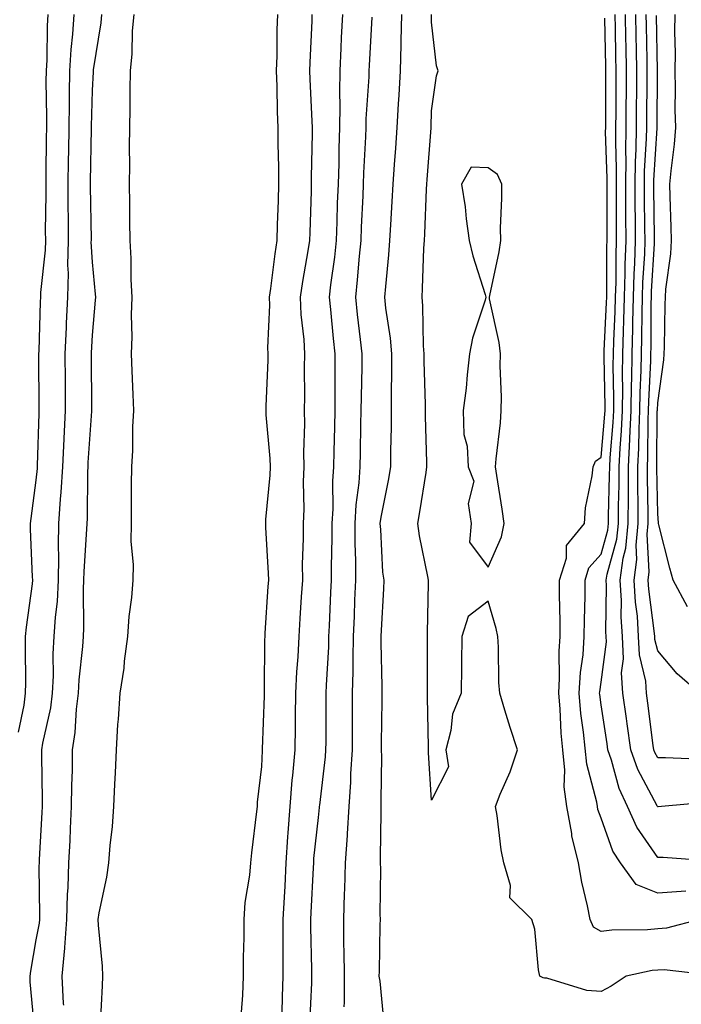
# Model space of a CAD drawing. Units: inches. Extents: x 905123 to 907763, y 7308458 to 7311098.
# Drawn here: x 906245 to 906362, y 7309927 to 7310101 of the extents above; entities that cross this region are included whole.
import ezdxf

# ---------------------------------------------------------------- set-up
doc = ezdxf.new("R2010")
doc.units = ezdxf.units.IN
doc.header["$MEASUREMENT"] = 0
doc.layers.add('Contour_90517308', color=7, linetype='Continuous', true_color=0xf4c16b)

msp = doc.modelspace()

# ---------------------------------------------------------------- linework, layer by layer
at = {"layer": 'Contour_90517308'}
for points in [[(906250.22, 7310101.92, 3264), (906250.09, 7310099.88, 3264), (906250, 7310093.87, 3264), (906249.88, 7310091.92, 3264), (906249.87, 7310090.1, 3264), (906249.96, 7310083.83, 3264), (906249.95, 7310081.92, 3264), (906249.92, 7310080.05, 3264), (906249.85, 7310073.72, 3264), (906249.83, 7310071.92, 3264), (906249.83, 7310070.14, 3264), (906249.75, 7310063.62, 3264), (906249.76, 7310061.92, 3264), (906249.72, 7310060.25, 3264), (906248.89, 7310052.76, 3264), (906248.88, 7310051.92, 3264), (906248.84, 7310051.13, 3264), (906248.59, 7310042.46, 3264), (906248.56, 7310041.92, 3264), (906248.57, 7310041.4, 3264), (906248.62, 7310032.49, 3264), (906248.62, 7310031.92, 3264), (906248.6, 7310031.37, 3264), (906248.33, 7310022.2, 3264), (906248.32, 7310021.92, 3264), (906248.3, 7310021.67, 3264), (906248.05, 7310019.6, 3264), (906247.17, 7310012.8, 3264), (906247.06, 7310011.92, 3264), (906247.08, 7310010.95, 3264), (906247.45, 7310002.52, 3264), (906247.47, 7310001.92, 3264), (906247.4, 7310001.27, 3264), (906246.37, 7309993.6, 3264), (906246.2, 7309991.92, 3264), (906246.17, 7309990.05, 3264), (906246.24, 7309983.73, 3264), (906246.21, 7309981.92, 3264), (906245.95, 7309979.82, 3264), (906244.94, 7309975.03, 3264)], [(906254.79, 7310101.92, 3265), (906254.55, 7310098.42, 3265), (906254.25, 7310095.72, 3265), (906254.02, 7310091.92, 3265), (906253.99, 7310087.86, 3265), (906253.94, 7310086.03, 3265), (906253.91, 7310081.92, 3265), (906253.85, 7310077.72, 3265), (906253.82, 7310076.15, 3265), (906253.75, 7310071.92, 3265), (906253.76, 7310067.63, 3265), (906253.79, 7310066.18, 3265), (906253.8, 7310061.92, 3265), (906253.7, 7310057.57, 3265), (906253.78, 7310056.19, 3265), (906253.67, 7310051.92, 3265), (906253.46, 7310047.33, 3265), (906253.41, 7310046.56, 3265), (906253.21, 7310041.92, 3265), (906253.24, 7310037.11, 3265), (906253.25, 7310036.72, 3265), (906253.28, 7310031.92, 3265), (906253.03, 7310026.94, 3265), (906253.03, 7310026.9, 3265), (906252.78, 7310021.92, 3265), (906252.51, 7310017.46, 3265), (906252.36, 7310016.23, 3265), (906252.07, 7310011.92, 3265), (906252.01, 7310007.96, 3265), (906252.09, 7310005.96, 3265), (906252.03, 7310001.92, 3265), (906251.83, 7309998.14, 3265), (906251.47, 7309995.34, 3265), (906251.26, 7309991.92, 3265), (906251.1, 7309988.87, 3265), (906251.14, 7309985.01, 3265), (906250.99, 7309981.92, 3265), (906250.65, 7309979.32, 3265), (906249.25, 7309973.12, 3265), (906249.07, 7309971.92, 3265), (906249.06, 7309970.91, 3265), (906249.18, 7309963.05, 3265), (906249.17, 7309961.92, 3265), (906249.12, 7309960.85, 3265), (906248.67, 7309952.54, 3265), (906248.64, 7309951.92, 3265), (906248.62, 7309951.35, 3265), (906248.73, 7309942.6, 3265), (906248.71, 7309941.92, 3265), (906248.67, 7309941.3, 3265), (906248.05, 7309938.34, 3265), (906247.15, 7309932.82, 3265), (906247, 7309931.92, 3265), (906247.04, 7309930.91, 3265), (906247.84, 7309922.13, 3265)], [(906259.69, 7310101.92, 3266), (906259.56, 7310100.41, 3266), (906258.23, 7310092.1, 3266), (906258.21, 7310091.92, 3266), (906258.21, 7310091.76, 3266), (906258.05, 7310088.44, 3266), (906257.87, 7310082.1, 3266), (906257.87, 7310081.92, 3266), (906257.86, 7310081.73, 3266), (906257.68, 7310072.29, 3266), (906257.68, 7310071.92, 3266), (906257.68, 7310071.55, 3266), (906257.84, 7310062.13, 3266), (906257.84, 7310061.92, 3266), (906257.83, 7310061.7, 3266), (906258.05, 7310058.12, 3266), (906258.58, 7310052.45, 3266), (906258.61, 7310051.92, 3266), (906258.59, 7310051.38, 3266), (906258.05, 7310045.22, 3266), (906257.86, 7310042.11, 3266), (906257.85, 7310041.92, 3266), (906257.85, 7310041.72, 3266), (906257.94, 7310032.03, 3266), (906257.94, 7310031.92, 3266), (906257.93, 7310031.8, 3266), (906257.29, 7310022.68, 3266), (906257.25, 7310021.92, 3266), (906257.2, 7310021.07, 3266), (906257.14, 7310012.83, 3266), (906257.08, 7310011.92, 3266), (906257.06, 7310010.93, 3266), (906256.54, 7310003.43, 3266), (906256.52, 7310001.92, 3266), (906256.43, 7310000.3, 3266), (906256.53, 7309993.44, 3266), (906256.43, 7309991.92, 3266), (906256.34, 7309990.21, 3266), (906255.7, 7309984.27, 3266), (906255.59, 7309981.92, 3266), (906255.22, 7309979.09, 3266), (906254.98, 7309974.99, 3266), (906254.51, 7309971.92, 3266), (906254.48, 7309968.35, 3266), (906254.38, 7309965.59, 3266), (906254.35, 7309961.92, 3266), (906254.16, 7309958.03, 3266), (906254.06, 7309955.91, 3266), (906253.86, 7309951.92, 3266), (906253.73, 7309947.6, 3266), (906253.64, 7309946.33, 3266), (906253.52, 7309941.92, 3266), (906253.13, 7309937, 3266), (906253.14, 7309936.83, 3266), (906252.65, 7309931.92, 3266), (906252.91, 7309927.06, 3266), (906252.94, 7309926.81, 3266)], [(906265.39, 7310101.92, 3267), (906265.14, 7310099.01, 3267), (906265.05, 7310094.92, 3267), (906264.75, 7310091.92, 3267), (906264.68, 7310088.55, 3267), (906264.7, 7310085.27, 3267), (906264.63, 7310081.92, 3267), (906264.58, 7310078.45, 3267), (906264.62, 7310075.35, 3267), (906264.58, 7310071.92, 3267), (906264.64, 7310068.51, 3267), (906264.66, 7310065.31, 3267), (906264.72, 7310061.92, 3267), (906264.88, 7310058.75, 3267), (906264.89, 7310055.08, 3267), (906265.03, 7310051.92, 3267), (906264.94, 7310048.81, 3267), (906265.05, 7310044.92, 3267), (906264.95, 7310041.92, 3267), (906265.04, 7310038.91, 3267), (906265.24, 7310034.73, 3267), (906265.33, 7310031.92, 3267), (906265.16, 7310029.03, 3267), (906265.16, 7310024.81, 3267), (906264.97, 7310021.92, 3267), (906264.95, 7310018.82, 3267), (906264.95, 7310015.02, 3267), (906264.94, 7310011.92, 3267), (906264.88, 7310008.75, 3267), (906265.27, 7310004.7, 3267), (906265.2, 7310001.92, 3267), (906265, 7309998.87, 3267), (906264.5, 7309995.47, 3267), (906264.3, 7309991.92, 3267), (906263.7, 7309987.57, 3267), (906263.61, 7309986.36, 3267), (906262.91, 7309981.92, 3267), (906262.66, 7309977.31, 3267), (906262.54, 7309976.41, 3267), (906262.26, 7309971.92, 3267), (906262.12, 7309967.85, 3267), (906261.96, 7309965.83, 3267), (906261.81, 7309961.92, 3267), (906261.58, 7309958.39, 3267), (906261.16, 7309955.03, 3267), (906260.92, 7309951.92, 3267), (906260.59, 7309949.38, 3267), (906259.21, 7309943.08, 3267), (906259.04, 7309941.92, 3267), (906259.07, 7309940.9, 3267), (906259.78, 7309933.65, 3267), (906259.84, 7309931.92, 3267), (906259.8, 7309930.17, 3267), (906259.48, 7309923.35, 3267)], [(906284.43, 7309925.54, 3267), (906284.66, 7309928.53, 3267), (906284.78, 7309931.92, 3267), (906284.78, 7309935.19, 3267), (906284.89, 7309938.76, 3267), (906284.89, 7309941.92, 3267), (906285.07, 7309944.9, 3267), (906285.92, 7309949.79, 3267), (906286.09, 7309951.92, 3267), (906286.25, 7309953.72, 3267), (906287.17, 7309961.04, 3267), (906287.25, 7309961.92, 3267), (906287.3, 7309962.67, 3267), (906288.05, 7309968.96, 3267), (906288.15, 7309971.82, 3267), (906288.16, 7309971.92, 3267), (906288.16, 7309972.03, 3267), (906288.49, 7309981.48, 3267), (906288.5, 7309981.92, 3267), (906288.52, 7309982.39, 3267), (906288.6, 7309991.37, 3267), (906288.62, 7309991.92, 3267), (906288.66, 7309992.53, 3267), (906289.18, 7310000.79, 3267), (906289.26, 7310001.92, 3267), (906289.25, 7310003.12, 3267), (906288.74, 7310011.23, 3267), (906288.73, 7310011.92, 3267), (906288.76, 7310012.63, 3267), (906289.51, 7310020.46, 3267), (906289.57, 7310021.92, 3267), (906289.53, 7310023.4, 3267), (906288.81, 7310031.16, 3267), (906288.79, 7310031.92, 3267), (906288.8, 7310032.67, 3267), (906289.15, 7310040.82, 3267), (906289.17, 7310041.92, 3267), (906289.12, 7310042.99, 3267), (906289.43, 7310050.54, 3267), (906289.38, 7310051.92, 3267), (906289.61, 7310053.48, 3267), (906290.39, 7310059.58, 3267), (906290.76, 7310061.92, 3267), (906290.84, 7310064.71, 3267), (906290.98, 7310068.99, 3267), (906291.07, 7310071.92, 3267), (906291.06, 7310074.93, 3267), (906290.95, 7310079.02, 3267), (906290.94, 7310081.92, 3267), (906290.84, 7310084.71, 3267), (906290.75, 7310089.22, 3267), (906290.66, 7310091.92, 3267), (906290.74, 7310094.61, 3267), (906290.78, 7310099.19, 3267), (906290.86, 7310101.92, 3267)], [(906291.61, 7309925.48, 3266), (906291.7, 7309928.27, 3266), (906291.84, 7309931.92, 3266), (906291.82, 7309935.69, 3266), (906291.84, 7309938.13, 3266), (906291.82, 7309941.92, 3266), (906292.03, 7309945.9, 3266), (906292.14, 7309947.83, 3266), (906292.35, 7309951.92, 3266), (906292.67, 7309956.54, 3266), (906292.7, 7309957.27, 3266), (906293.05, 7309961.92, 3266), (906293.42, 7309966.55, 3266), (906293.53, 7309967.4, 3266), (906293.94, 7309971.92, 3266), (906294.01, 7309975.96, 3266), (906294.01, 7309977.88, 3266), (906294.08, 7309981.92, 3266), (906294.25, 7309985.72, 3266), (906294.46, 7309988.33, 3266), (906294.62, 7309991.92, 3266), (906294.83, 7309995.14, 3266), (906295.07, 7309998.94, 3266), (906295.27, 7310001.92, 3266), (906295.24, 7310004.73, 3266), (906295.43, 7310009.3, 3266), (906295.4, 7310011.92, 3266), (906295.51, 7310014.46, 3266), (906295.43, 7310019.3, 3266), (906295.54, 7310021.92, 3266), (906295.47, 7310024.5, 3266), (906295.65, 7310029.52, 3266), (906295.57, 7310031.92, 3266), (906295.62, 7310034.35, 3266), (906295.58, 7310039.45, 3266), (906295.62, 7310041.92, 3266), (906295.51, 7310044.46, 3266), (906294.98, 7310048.85, 3266), (906294.87, 7310051.92, 3266), (906295.28, 7310054.69, 3266), (906296.26, 7310060.13, 3266), (906296.54, 7310061.92, 3266), (906296.59, 7310063.38, 3266), (906296.81, 7310070.68, 3266), (906296.85, 7310071.92, 3266), (906296.85, 7310073.12, 3266), (906296.99, 7310080.86, 3266), (906296.99, 7310081.92, 3266), (906296.95, 7310083.02, 3266), (906296.58, 7310090.45, 3266), (906296.53, 7310091.92, 3266), (906296.58, 7310093.39, 3266), (906296.93, 7310100.8, 3266), (906296.96, 7310101.92, 3266)], [(906296.52, 7309923.45, 3265), (906296.86, 7309930.73, 3265), (906296.91, 7309931.92, 3265), (906296.9, 7309933.07, 3265), (906296.73, 7309940.6, 3265), (906296.72, 7309941.92, 3265), (906296.79, 7309943.18, 3265), (906297.16, 7309951.03, 3265), (906297.21, 7309951.92, 3265), (906297.26, 7309952.71, 3265), (906298.05, 7309959.94, 3265), (906298.26, 7309961.71, 3265), (906298.27, 7309961.92, 3265), (906298.29, 7309962.16, 3265), (906299.31, 7309970.66, 3265), (906299.39, 7309971.92, 3265), (906299.4, 7309973.27, 3265), (906299.4, 7309980.57, 3265), (906299.41, 7309981.92, 3265), (906299.45, 7309983.32, 3265), (906299.87, 7309990.1, 3265), (906299.92, 7309991.92, 3265), (906299.99, 7309993.86, 3265), (906300.27, 7309999.7, 3265), (906300.35, 7310001.92, 3265), (906300.35, 7310004.22, 3265), (906300.5, 7310009.47, 3265), (906300.5, 7310011.92, 3265), (906300.64, 7310014.51, 3265), (906300.58, 7310019.39, 3265), (906300.75, 7310021.92, 3265), (906300.81, 7310024.68, 3265), (906300.93, 7310029.04, 3265), (906300.99, 7310031.92, 3265), (906301.02, 7310034.89, 3265), (906301, 7310038.97, 3265), (906301.02, 7310041.92, 3265), (906300.73, 7310044.6, 3265), (906300.24, 7310049.73, 3265), (906300, 7310051.92, 3265), (906300.25, 7310054.12, 3265), (906300.95, 7310059.02, 3265), (906301.25, 7310061.92, 3265), (906301.38, 7310065.25, 3265), (906301.45, 7310068.52, 3265), (906301.58, 7310071.92, 3265), (906301.7, 7310075.57, 3265), (906301.73, 7310078.24, 3265), (906301.85, 7310081.92, 3265), (906301.91, 7310085.78, 3265), (906301.81, 7310088.16, 3265), (906301.87, 7310091.92, 3265), (906302.07, 7310095.94, 3265), (906302.15, 7310097.82, 3265), (906302.36, 7310101.92, 3265)], [(906302.6, 7309926.47, 3264), (906302.65, 7309927.32, 3264), (906302.64, 7309931.92, 3264), (906302.6, 7309936.47, 3264), (906302.57, 7309937.4, 3264), (906302.52, 7309941.92, 3264), (906302.67, 7309946.54, 3264), (906302.72, 7309947.25, 3264), (906302.86, 7309951.92, 3264), (906303.19, 7309956.78, 3264), (906303.19, 7309957.06, 3264), (906303.48, 7309961.92, 3264), (906303.78, 7309966.19, 3264), (906303.79, 7309967.66, 3264), (906304.05, 7309971.92, 3264), (906304.07, 7309975.9, 3264), (906304.09, 7309977.96, 3264), (906304.1, 7309981.92, 3264), (906304.21, 7309985.76, 3264), (906304.18, 7309988.05, 3264), (906304.28, 7309991.92, 3264), (906304.42, 7309995.55, 3264), (906304.5, 7309998.37, 3264), (906304.64, 7310001.92, 3264), (906304.64, 7310005.33, 3264), (906304.55, 7310008.42, 3264), (906304.55, 7310011.92, 3264), (906304.73, 7310015.24, 3264), (906305.23, 7310019.1, 3264), (906305.41, 7310021.92, 3264), (906305.47, 7310024.5, 3264), (906305.57, 7310029.44, 3264), (906305.63, 7310031.92, 3264), (906305.65, 7310034.32, 3264), (906305.77, 7310039.64, 3264), (906305.78, 7310041.92, 3264), (906305.51, 7310044.46, 3264), (906304.98, 7310048.85, 3264), (906304.65, 7310051.92, 3264), (906304.99, 7310054.98, 3264), (906305.3, 7310059.17, 3264), (906305.59, 7310061.92, 3264), (906305.68, 7310064.29, 3264), (906305.95, 7310069.82, 3264), (906306.03, 7310071.92, 3264), (906306.09, 7310073.88, 3264), (906306.42, 7310080.29, 3264), (906306.47, 7310081.92, 3264), (906306.49, 7310083.48, 3264), (906307.01, 7310090.88, 3264), (906307.02, 7310091.92, 3264), (906307.07, 7310092.9, 3264), (906307.58, 7310101.45, 3264)], [(906309.7, 7309923.57, 3263), (906308.95, 7309931.02, 3263), (906308.81, 7309931.92, 3263), (906308.86, 7309932.73, 3263), (906308.96, 7309941.01, 3263), (906309.03, 7309941.92, 3263), (906308.99, 7309942.86, 3263), (906309.08, 7309950.89, 3263), (906309.04, 7309951.92, 3263), (906309.05, 7309952.92, 3263), (906309.15, 7309960.82, 3263), (906309.16, 7309961.92, 3263), (906309.13, 7309963, 3263), (906309.26, 7309970.71, 3263), (906309.23, 7309971.92, 3263), (906309.23, 7309973.1, 3263), (906309.34, 7309980.63, 3263), (906309.34, 7309981.92, 3263), (906309.32, 7309983.19, 3263), (906309.16, 7309990.81, 3263), (906309.14, 7309991.92, 3263), (906309.19, 7309993.06, 3263), (906309.6, 7310000.37, 3263), (906309.65, 7310001.92, 3263), (906309.45, 7310003.32, 3263), (906309.09, 7310010.88, 3263), (906308.97, 7310011.92, 3263), (906309.17, 7310013.04, 3263), (906310.43, 7310019.54, 3263), (906310.83, 7310021.92, 3263), (906310.83, 7310024.7, 3263), (906310.96, 7310029.01, 3263), (906310.95, 7310034.82, 3263), (906311.05, 7310038.92, 3263), (906311.05, 7310041.92, 3263), (906310.82, 7310044.69, 3263), (906310, 7310049.97, 3263), (906309.82, 7310051.92, 3263), (906309.95, 7310053.82, 3263), (906310.53, 7310059.44, 3263), (906310.69, 7310061.92, 3263), (906310.84, 7310064.71, 3263), (906311.12, 7310068.85, 3263), (906311.28, 7310071.92, 3263), (906311.53, 7310075.4, 3263), (906311.72, 7310078.25, 3263), (906312, 7310081.92, 3263), (906312.21, 7310086.09, 3263), (906312.34, 7310087.63, 3263), (906312.56, 7310091.92, 3263), (906312.67, 7310096.54, 3263), (906312.71, 7310097.26, 3263), (906312.82, 7310101.92, 3263)], [(906367.96, 7309932.01, 3262), (906359.18, 7309933.05, 3262), (906358.05, 7309932.98, 3262), (906357.09, 7309932.88, 3262), (906352.46, 7309931.92, 3262), (906349.81, 7309930.16, 3262), (906348.05, 7309929.21, 3262), (906345.52, 7309929.39, 3262), (906338.44, 7309931.53, 3262), (906338.05, 7309931.58, 3262), (906337.77, 7309931.64, 3262), (906337.21, 7309931.92, 3262), (906336.97, 7309933, 3262), (906336.32, 7309940.19, 3262), (906335.8, 7309941.92, 3262), (906331.89, 7309945.76, 3262), (906332.04, 7309947.93, 3262), (906330.83, 7309951.92, 3262), (906330.34, 7309954.21, 3262), (906329.65, 7309960.32, 3262), (906329.36, 7309961.92, 3262), (906330.2, 7309964.07, 3262), (906331.96, 7309968.01, 3262), (906333.23, 7309971.92, 3262), (906331.97, 7309975.84, 3262), (906331.03, 7309978.94, 3262), (906330.11, 7309981.92, 3262), (906329.97, 7309983.84, 3262), (906329.91, 7309990.06, 3262), (906329.79, 7309991.92, 3262), (906329.5, 7309993.37, 3262), (906328.05, 7309998.17, 3262), (906324.51, 7309995.46, 3262), (906323.42, 7309991.92, 3262), (906323.35, 7309987.22, 3262), (906323.34, 7309986.63, 3262), (906323.27, 7309981.92, 3262), (906321.76, 7309978.21, 3262), (906321.46, 7309975.33, 3262), (906320.56, 7309971.92, 3262), (906321.03, 7309968.94, 3262), (906318.05, 7309963.03, 3262), (906317.51, 7309971.38, 3262), (906317.5, 7309971.92, 3262), (906317.5, 7309972.47, 3262), (906317.35, 7309981.22, 3262), (906317.35, 7309981.92, 3262), (906317.34, 7309982.63, 3262), (906317.33, 7309991.2, 3262), (906317.33, 7309991.92, 3262), (906317.35, 7309992.62, 3262), (906317.49, 7310001.36, 3262), (906317.51, 7310001.92, 3262), (906317.42, 7310002.55, 3262), (906315.9, 7310009.77, 3262), (906315.64, 7310011.92, 3262), (906316, 7310013.97, 3262), (906317.09, 7310020.96, 3262), (906317.25, 7310021.92, 3262), (906317.25, 7310022.72, 3262), (906317.01, 7310030.88, 3262), (906317.01, 7310031.92, 3262), (906317, 7310032.97, 3262), (906316.77, 7310040.64, 3262), (906316.76, 7310041.92, 3262), (906316.65, 7310043.32, 3262), (906316.52, 7310050.39, 3262), (906316.38, 7310051.92, 3262), (906316.48, 7310053.49, 3262), (906316.7, 7310060.57, 3262), (906316.79, 7310061.92, 3262), (906316.85, 7310063.12, 3262), (906317.16, 7310071.03, 3262), (906317.2, 7310071.92, 3262), (906317.26, 7310072.71, 3262), (906317.98, 7310081.85, 3262), (906317.99, 7310081.92, 3262), (906317.99, 7310081.98, 3262), (906318.05, 7310084.87, 3262), (906318.91, 7310091.06, 3262), (906319.23, 7310091.92, 3262), (906318.94, 7310092.81, 3262), (906318.05, 7310100.53, 3262), (906318.03, 7310101.9, 3262)], [(906365.44, 7309941.92, 3261), (906359.59, 7309940.38, 3261), (906358.05, 7309940.29, 3261), (906356.24, 7309940.11, 3261), (906349.93, 7309940.04, 3261), (906348.05, 7309939.81, 3261), (906346.72, 7309940.59, 3261), (906346.1, 7309941.92, 3261), (906345.63, 7309944.34, 3261), (906344.65, 7309948.52, 3261), (906344.05, 7309951.92, 3261), (906342.86, 7309956.73, 3261), (906342.84, 7309957.13, 3261), (906341.98, 7309961.92, 3261), (906341.51, 7309965.38, 3261), (906341.63, 7309968.34, 3261), (906341.28, 7309971.92, 3261), (906340.99, 7309974.86, 3261), (906340.79, 7309979.18, 3261), (906340.55, 7309981.92, 3261), (906340.7, 7309984.57, 3261), (906340.6, 7309989.37, 3261), (906340.78, 7309991.92, 3261), (906340.79, 7309994.66, 3261), (906340.67, 7309999.3, 3261), (906340.68, 7310001.92, 3261), (906341.9, 7310005.77, 3261), (906341.94, 7310008.03, 3261), (906345.1, 7310011.92, 3261), (906345.27, 7310014.7, 3261), (906346.49, 7310020.36, 3261), (906346.62, 7310021.92, 3261), (906347.04, 7310022.93, 3261), (906348.05, 7310023.64, 3261), (906348.71, 7310031.26, 3261), (906348.74, 7310031.92, 3261), (906348.75, 7310032.62, 3261), (906348.56, 7310041.41, 3261), (906348.57, 7310041.92, 3261), (906348.58, 7310042.45, 3261), (906349, 7310050.97, 3261), (906349.03, 7310051.92, 3261), (906349.06, 7310052.93, 3261), (906349.06, 7310060.91, 3261), (906349.09, 7310061.92, 3261), (906349.09, 7310062.96, 3261), (906349.09, 7310070.88, 3261), (906349.09, 7310071.92, 3261), (906349.1, 7310072.97, 3261), (906348.83, 7310081.14, 3261), (906348.85, 7310081.92, 3261), (906348.85, 7310082.72, 3261), (906348.87, 7310091.1, 3261), (906348.88, 7310091.92, 3261), (906348.86, 7310092.73, 3261), (906348.71, 7310101.26, 3261)], [(906363.04, 7309946.91, 3260), (906358.05, 7309946.58, 3260), (906354.24, 7309948.11, 3260), (906351.46, 7309951.92, 3260), (906350.14, 7309954.01, 3260), (906348.05, 7309959.82, 3260), (906347.49, 7309961.36, 3260), (906347.39, 7309961.92, 3260), (906347.28, 7309962.69, 3260), (906345.49, 7309969.36, 3260), (906344.94, 7309975.03, 3260), (906344.48, 7309978.35, 3260), (906344.16, 7309981.92, 3260), (906344.38, 7309985.59, 3260), (906344.85, 7309988.72, 3260), (906345.07, 7309991.92, 3260), (906345.08, 7309994.89, 3260), (906345.2, 7309999.07, 3260), (906345.2, 7310001.92, 3260), (906345.89, 7310004.08, 3260), (906348.05, 7310006.5, 3260), (906349.24, 7310010.73, 3260), (906349.35, 7310011.92, 3260), (906349.35, 7310013.22, 3260), (906349.55, 7310020.42, 3260), (906349.56, 7310021.92, 3260), (906349.64, 7310023.51, 3260), (906350.18, 7310029.79, 3260), (906350.28, 7310031.92, 3260), (906350.31, 7310034.18, 3260), (906350.19, 7310039.78, 3260), (906350.22, 7310041.92, 3260), (906350.29, 7310044.16, 3260), (906350.55, 7310049.42, 3260), (906350.61, 7310051.92, 3260), (906350.69, 7310054.56, 3260), (906350.69, 7310059.28, 3260), (906350.77, 7310061.92, 3260), (906350.76, 7310064.63, 3260), (906350.76, 7310069.21, 3260), (906350.74, 7310071.92, 3260), (906350.78, 7310074.65, 3260), (906350.62, 7310079.35, 3260), (906350.66, 7310081.92, 3260), (906350.68, 7310084.55, 3260), (906350.69, 7310089.28, 3260), (906350.71, 7310091.92, 3260), (906350.66, 7310094.53, 3260), (906350.57, 7310099.4, 3260), (906350.54, 7310101.92, 3260)], [(906367.74, 7309952.23, 3259), (906359.04, 7309952.91, 3259), (906358.05, 7309952.9, 3259), (906354.37, 7309958.24, 3259), (906352.7, 7309961.92, 3259), (906351.23, 7309965.1, 3259), (906349.88, 7309970.09, 3259), (906349.23, 7309971.92, 3259), (906349.09, 7309972.96, 3259), (906348.05, 7309979.89, 3259), (906347.81, 7309981.68, 3259), (906347.78, 7309981.92, 3259), (906347.8, 7309982.17, 3259), (906348.05, 7309983.87, 3259), (906348.97, 7309991, 3259), (906348.92, 7309991.92, 3259), (906348.88, 7309992.75, 3259), (906349.02, 7310000.95, 3259), (906348.96, 7310001.92, 3259), (906349.1, 7310002.97, 3259), (906350.84, 7310009.13, 3259), (906351.1, 7310011.92, 3259), (906351.11, 7310014.98, 3259), (906351.21, 7310018.76, 3259), (906351.23, 7310021.92, 3259), (906351.39, 7310025.26, 3259), (906351.66, 7310028.31, 3259), (906351.82, 7310031.92, 3259), (906351.87, 7310035.74, 3259), (906351.82, 7310038.15, 3259), (906351.88, 7310041.92, 3259), (906351.99, 7310045.86, 3259), (906352.09, 7310047.88, 3259), (906352.2, 7310051.92, 3259), (906352.32, 7310056.19, 3259), (906352.32, 7310057.65, 3259), (906352.45, 7310061.92, 3259), (906352.42, 7310066.3, 3259), (906352.42, 7310067.55, 3259), (906352.4, 7310071.92, 3259), (906352.45, 7310076.32, 3259), (906352.42, 7310077.55, 3259), (906352.48, 7310081.92, 3259), (906352.5, 7310086.37, 3259), (906352.51, 7310087.46, 3259), (906352.53, 7310091.92, 3259), (906352.46, 7310096.33, 3259), (906352.44, 7310097.53, 3259), (906352.37, 7310101.92, 3259)], [(906367.29, 7309962.68, 3258), (906358.72, 7309961.92, 3258), (906358.11, 7309961.86, 3258), (906358.05, 7309961.86, 3258), (906358.01, 7309961.92, 3258), (906357.98, 7309961.99, 3258), (906354.54, 7309968.41, 3258), (906353.3, 7309971.92, 3258), (906352.67, 7309976.54, 3258), (906352.54, 7309977.43, 3258), (906351.91, 7309981.92, 3258), (906351.67, 7309985.54, 3258), (906351.98, 7309987.99, 3258), (906351.8, 7309991.92, 3258), (906351.58, 7309995.45, 3258), (906351.63, 7309998.34, 3258), (906351.43, 7310001.92, 3258), (906351.95, 7310005.82, 3258), (906352.43, 7310007.54, 3258), (906352.84, 7310011.92, 3258), (906352.86, 7310016.73, 3258), (906352.87, 7310017.1, 3258), (906352.9, 7310021.92, 3258), (906353.14, 7310026.83, 3258), (906353.14, 7310027.01, 3258), (906353.36, 7310031.92, 3258), (906353.43, 7310036.54, 3258), (906353.46, 7310037.34, 3258), (906353.53, 7310041.92, 3258), (906353.66, 7310046.31, 3258), (906353.66, 7310047.53, 3258), (906353.78, 7310051.92, 3258), (906353.9, 7310056.07, 3258), (906354.01, 7310057.88, 3258), (906354.13, 7310061.92, 3258), (906354.1, 7310065.87, 3258), (906354.08, 7310067.95, 3258), (906354.05, 7310071.92, 3258), (906354.1, 7310075.87, 3258), (906354.24, 7310078.11, 3258), (906354.3, 7310081.92, 3258), (906354.32, 7310085.65, 3258), (906354.34, 7310088.21, 3258), (906354.36, 7310091.92, 3258), (906354.3, 7310095.67, 3258), (906354.26, 7310098.13, 3258), (906354.2, 7310101.92, 3258)], [(906366.34, 7309970.21, 3257), (906359.46, 7309970.51, 3257), (906358.05, 7309970.48, 3257), (906357.55, 7309971.42, 3257), (906357.37, 7309971.92, 3257), (906357.26, 7309972.71, 3257), (906356.32, 7309980.19, 3257), (906356.08, 7309981.92, 3257), (906355.94, 7309984.03, 3257), (906354.82, 7309988.69, 3257), (906354.68, 7309991.92, 3257), (906354.45, 7309995.52, 3257), (906354.12, 7309997.99, 3257), (906353.9, 7310001.92, 3257), (906354.39, 7310005.58, 3257), (906354.23, 7310008.1, 3257), (906354.59, 7310011.92, 3257), (906354.61, 7310015.36, 3257), (906354.55, 7310018.42, 3257), (906354.56, 7310021.92, 3257), (906354.73, 7310025.24, 3257), (906354.75, 7310028.62, 3257), (906354.91, 7310031.92, 3257), (906354.94, 7310035.03, 3257), (906355.14, 7310039.01, 3257), (906355.18, 7310041.92, 3257), (906355.26, 7310044.71, 3257), (906355.29, 7310049.16, 3257), (906355.36, 7310051.92, 3257), (906355.44, 7310054.53, 3257), (906355.75, 7310059.62, 3257), (906355.81, 7310061.92, 3257), (906355.8, 7310064.17, 3257), (906355.72, 7310069.59, 3257), (906355.7, 7310071.92, 3257), (906355.74, 7310074.23, 3257), (906356.09, 7310079.96, 3257), (906356.12, 7310081.92, 3257), (906356.13, 7310083.84, 3257), (906356.18, 7310090.05, 3257), (906356.19, 7310091.92, 3257), (906356.16, 7310093.81, 3257), (906356.06, 7310099.93, 3257), (906356.03, 7310101.92, 3257)], [(906365.46, 7309981.92, 3256), (906361.5, 7309985.37, 3256), (906358.05, 7309989.42, 3256), (906357.57, 7309991.44, 3256), (906357.55, 7309991.92, 3256), (906357.51, 7309992.46, 3256), (906356.46, 7310000.33, 3256), (906356.38, 7310001.92, 3256), (906356.57, 7310003.4, 3256), (906356.16, 7310010.03, 3256), (906356.34, 7310011.92, 3256), (906356.35, 7310013.62, 3256), (906356.22, 7310020.09, 3256), (906356.23, 7310021.92, 3256), (906356.32, 7310023.65, 3256), (906356.37, 7310030.24, 3256), (906356.44, 7310031.92, 3256), (906356.47, 7310033.5, 3256), (906356.82, 7310040.69, 3256), (906356.84, 7310041.92, 3256), (906356.87, 7310043.1, 3256), (906356.92, 7310050.79, 3256), (906356.95, 7310051.92, 3256), (906356.98, 7310052.99, 3256), (906357.48, 7310061.35, 3256), (906357.5, 7310061.92, 3256), (906357.49, 7310062.48, 3256), (906357.36, 7310071.23, 3256), (906357.36, 7310071.92, 3256), (906357.37, 7310072.6, 3256), (906357.94, 7310081.81, 3256), (906357.94, 7310082.03, 3256), (906358.02, 7310091.89, 3256), (906358.02, 7310091.95, 3256), (906357.86, 7310101.73, 3256)], [(906363.3, 7309997.17, 3255), (906360.78, 7310001.92, 3255), (906360.18, 7310004.05, 3255), (906358.26, 7310011.71, 3255), (906358.2, 7310011.92, 3255), (906358.18, 7310012.05, 3255), (906358.05, 7310013.63, 3255), (906357.9, 7310021.77, 3255), (906357.9, 7310021.92, 3255), (906357.9, 7310022.07, 3255), (906357.98, 7310031.85, 3255), (906357.99, 7310031.92, 3255), (906357.99, 7310031.98, 3255), (906358.05, 7310033.26, 3255), (906359.14, 7310040.83, 3255), (906359.18, 7310041.92, 3255), (906359.23, 7310043.1, 3255), (906359.36, 7310050.61, 3255), (906359.41, 7310051.92, 3255), (906359.49, 7310053.36, 3255), (906360.4, 7310059.57, 3255), (906360.51, 7310061.92, 3255), (906360.43, 7310064.3, 3255), (906360.25, 7310069.72, 3255), (906360.18, 7310071.92, 3255), (906360.41, 7310074.28, 3255), (906361.01, 7310078.96, 3255), (906361.28, 7310081.92, 3255), (906361.17, 7310085.05, 3255), (906361.22, 7310088.75, 3255), (906361.12, 7310091.92, 3255), (906361.19, 7310095.06, 3255), (906361.08, 7310098.89, 3255), (906361.15, 7310101.92, 3255)]]:
    msp.add_polyline3d(points, dxfattribs=at)
msp.add_polyline3d([(906328.05, 7310004.2, 3262), (906330.4, 7310009.57, 3262), (906330.9, 7310011.92, 3262), (906330.57, 7310014.44, 3262), (906329.58, 7310020.39, 3262), (906329.37, 7310021.92, 3262), (906329.46, 7310023.33, 3262), (906330.26, 7310029.71, 3262), (906330.39, 7310031.92, 3262), (906330.45, 7310034.32, 3262), (906330.19, 7310039.78, 3262), (906330.26, 7310041.92, 3262), (906330.02, 7310043.89, 3262), (906328.33, 7310051.64, 3262), (906328.29, 7310051.92, 3262), (906328.34, 7310052.21, 3262), (906330, 7310059.97, 3262), (906330.32, 7310061.92, 3262), (906330.26, 7310064.13, 3262), (906330.51, 7310069.46, 3262), (906330.46, 7310071.92, 3262), (906329.72, 7310073.59, 3262), (906328.05, 7310074.78, 3262), (906325.08, 7310074.89, 3262), (906323.37, 7310071.92, 3262), (906324.02, 7310067.89, 3262), (906324.19, 7310065.78, 3262), (906324.72, 7310061.92, 3262), (906325.34, 7310059.21, 3262), (906327.54, 7310052.43, 3262), (906327.67, 7310051.92, 3262), (906327.55, 7310051.42, 3262), (906325.31, 7310044.66, 3262), (906324.77, 7310041.92, 3262), (906324.34, 7310038.21, 3262), (906324.15, 7310035.82, 3262), (906323.66, 7310031.92, 3262), (906323.79, 7310027.66, 3262), (906324.35, 7310025.62, 3262), (906324.53, 7310021.92, 3262), (906325.51, 7310019.38, 3262), (906324.53, 7310015.44, 3262), (906325.04, 7310011.92, 3262), (906324.75, 7310008.62, 3262)], close=True, dxfattribs=at)

doc.saveas('drawing.dxf')
